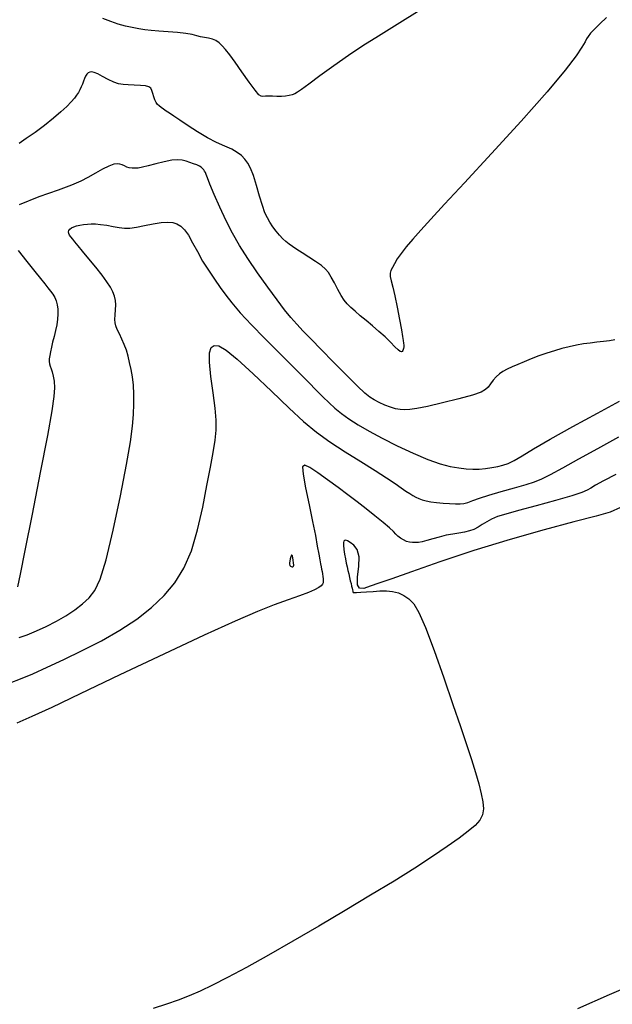
# Model space of a CAD drawing. Extents: x 362011 to 365211, y 1019225 to 1022225.
# Drawn here: x 363102 to 363185, y 1020953 to 1021092 of the extents above; entities that cross this region are included whole.
import ezdxf

# ---------------------------------------------------------------- set-up
doc = ezdxf.new("R2010")
doc.units = 0
doc.header["$MEASUREMENT"] = 0
doc.layers.add('INDEX', color=1, linetype='CONTINUOUS')
doc.layers.add('INTER', color=33, linetype='CONTINUOUS')

msp = doc.modelspace()

# ---------------------------------------------------------------- linework, layer by layer
at = {"layer": 'INDEX'}
for points in [[(363185.33, 1021046.55), (363184.55, 1021046.4), (363184.55, 1021046.4), (363183.7, 1021046.3), (363182.8, 1021046.21), (363181.87, 1021046.11), (363181.87, 1021046.11), (363180.91, 1021045.98), (363179.92, 1021045.8), (363178.92, 1021045.58), (363178.92, 1021045.58), (363177.89, 1021045.32), (363176.83, 1021045.02), (363175.75, 1021044.68), (363175.75, 1021044.68), (363174.66, 1021044.3), (363173.58, 1021043.9), (363172.57, 1021043.49), (363172.57, 1021043.49), (363171.67, 1021043.11), (363170.87, 1021042.76), (363170.18, 1021042.42), (363170.18, 1021042.42), (363169.6, 1021042.1), (363169.1, 1021041.76), (363168.65, 1021041.37), (363168.65, 1021041.37), (363168.24, 1021040.89), (363167.85, 1021040.39), (363167.5, 1021039.93), (363167.5, 1021039.93), (363167.15, 1021039.57), (363166.53, 1021039.23), (363165.34, 1021038.81), (363165.34, 1021038.81), (363163.39, 1021038.27), (363161.1, 1021037.69), (363159.01, 1021037.19), (363159.01, 1021037.19), (363157.52, 1021036.9), (363156.53, 1021036.76), (363155.81, 1021036.73), (363155.81, 1021036.73), (363155.16, 1021036.77), (363154.5, 1021036.89), (363153.79, 1021037.09), (363153.79, 1021037.09), (363153.01, 1021037.4), (363152.22, 1021037.77), (363151.51, 1021038.15), (363151.51, 1021038.15), (363150.9, 1021038.52), (363150.2, 1021039.08), (363149.15, 1021040.06), (363149.15, 1021040.06), (363147.62, 1021041.6), (363145.82, 1021043.43), (363144.09, 1021045.21), (363144.09, 1021045.21), (363142.68, 1021046.65), (363141.56, 1021047.79), (363140.64, 1021048.76), (363140.64, 1021048.76), (363139.8, 1021049.7), (363138.93, 1021050.78), (363137.88, 1021052.16), (363137.88, 1021052.16), (363136.57, 1021053.95), (363135.13, 1021055.98), (363133.77, 1021057.99), (363133.77, 1021057.99), (363132.61, 1021059.81), (363131.63, 1021061.53), (363130.72, 1021063.28), (363130.72, 1021063.28), (363129.84, 1021065.17), (363129.05, 1021066.97), (363128.44, 1021068.42), (363128.44, 1021068.42), (363128.09, 1021069.31), (363127.91, 1021069.79), (363127.81, 1021070.04), (363127.81, 1021070.04), (363127.7, 1021070.25), (363127.57, 1021070.44), (363127.4, 1021070.62), (363127.4, 1021070.62), (363127.21, 1021070.78), (363126.96, 1021070.94), (363126.61, 1021071.11), (363126.61, 1021071.11), (363126.16, 1021071.28), (363125.64, 1021071.46), (363125.1, 1021071.63), (363125.1, 1021071.63), (363124.55, 1021071.76), (363123.93, 1021071.82), (363123.11, 1021071.76), (363123.11, 1021071.76), (363122.03, 1021071.54), (363120.86, 1021071.26), (363119.79, 1021070.98), (363119.79, 1021070.98), (363118.98, 1021070.79), (363118.39, 1021070.68), (363117.92, 1021070.64), (363117.92, 1021070.64), (363117.51, 1021070.66), (363117.12, 1021070.71), (363116.77, 1021070.82), (363116.77, 1021070.82), (363116.44, 1021070.97), (363116.13, 1021071.12), (363115.8, 1021071.24), (363115.8, 1021071.24), (363115.42, 1021071.29), (363114.94, 1021071.21), (363114.27, 1021070.96), (363114.27, 1021070.96), (363113.38, 1021070.52), (363112.36, 1021069.95), (363111.32, 1021069.36), (363111.32, 1021069.36), (363110.3, 1021068.82), (363109.02, 1021068.26), (363107.12, 1021067.55), (363107.12, 1021067.55), (363104.44, 1021066.62), (363101.64, 1021065.53)], [(363101.5, 1021059.1), (363102.75, 1021057.54), (363103.84, 1021056.17), (363103.84, 1021056.17), (363104.65, 1021055.15), (363105.24, 1021054.42), (363105.69, 1021053.87), (363105.69, 1021053.87), (363106.07, 1021053.4), (363106.39, 1021052.96), (363106.66, 1021052.51), (363106.66, 1021052.51), (363106.86, 1021052.01), (363107, 1021051.45), (363107.08, 1021050.84), (363107.08, 1021050.84), (363107.09, 1021050.17), (363107.04, 1021049.45), (363106.93, 1021048.67), (363106.93, 1021048.67), (363106.76, 1021047.85), (363106.55, 1021047.02), (363106.35, 1021046.22), (363106.35, 1021046.22), (363106.18, 1021045.51), (363106.05, 1021044.89), (363105.95, 1021044.35), (363105.95, 1021044.35), (363105.89, 1021043.9), (363105.87, 1021043.51), (363105.91, 1021043.17), (363105.91, 1021043.17), (363106, 1021042.84), (363106.13, 1021042.48), (363106.29, 1021042.04), (363106.29, 1021042.04), (363106.44, 1021041.46), (363106.56, 1021040.73), (363106.61, 1021039.82), (363106.61, 1021039.82), (363106.54, 1021038.61), (363106.25, 1021036.58), (363105.62, 1021033.11), (363105.62, 1021033.11), (363104.62, 1021027.93), (363103.47, 1021022.09), (363102.45, 1021016.98), (363102.45, 1021016.98), (363101.78, 1021013.66), (363101.41, 1021011.86)]]:
    msp.add_lwpolyline(points, dxfattribs=at)
at = {"layer": 'INTER'}
for points in [[(363157.96, 1021092.86), (363154.74, 1021090.85), (363154.74, 1021090.85), (363152.11, 1021089.21), (363149.94, 1021087.83), (363147.93, 1021086.48), (363147.93, 1021086.48), (363145.86, 1021085.02), (363143.9, 1021083.6), (363142.33, 1021082.45), (363142.33, 1021082.45), (363141.33, 1021081.72), (363140.76, 1021081.32), (363140.38, 1021081.11), (363140.38, 1021081.11), (363140, 1021080.95), (363139.57, 1021080.84), (363139.07, 1021080.77), (363139.07, 1021080.77), (363138.48, 1021080.74), (363137.86, 1021080.74), (363137.24, 1021080.75), (363137.24, 1021080.75), (363136.69, 1021080.76), (363136.23, 1021080.76), (363135.88, 1021080.74), (363135.88, 1021080.74), (363135.62, 1021080.76), (363135.32, 1021080.97), (363134.8, 1021081.59), (363134.8, 1021081.59), (363133.96, 1021082.74), (363132.95, 1021084.18), (363131.99, 1021085.55), (363131.99, 1021085.55), (363131.23, 1021086.59), (363130.65, 1021087.32), (363130.17, 1021087.85), (363130.17, 1021087.85), (363129.73, 1021088.26), (363129.28, 1021088.57), (363128.79, 1021088.79), (363128.79, 1021088.79), (363128.26, 1021088.92), (363127.69, 1021089.01), (363127.13, 1021089.11), (363127.13, 1021089.11), (363126.59, 1021089.25), (363125.95, 1021089.42), (363125.08, 1021089.57), (363125.08, 1021089.57), (363123.9, 1021089.7), (363122.56, 1021089.79), (363121.27, 1021089.88), (363121.27, 1021089.88), (363120.2, 1021089.98), (363119.3, 1021090.09), (363118.44, 1021090.23), (363118.44, 1021090.23), (363117.54, 1021090.39), (363116.58, 1021090.59), (363115.57, 1021090.87), (363115.57, 1021090.87), (363114.52, 1021091.23), (363113.42, 1021091.69)], [(363184.16, 1021091.83), (363183.2, 1021090.91), (363183.2, 1021090.91), (363182.44, 1021090.16), (363181.9, 1021089.59), (363181.55, 1021089.16), (363181.55, 1021089.16), (363181.35, 1021088.83), (363181.13, 1021088.4), (363180.7, 1021087.67), (363180.7, 1021087.67), (363179.87, 1021086.42), (363178.34, 1021084.4), (363175.8, 1021081.37), (363175.8, 1021081.37), (363172.15, 1021077.26), (363168.01, 1021072.72), (363164.21, 1021068.62), (363164.21, 1021068.62), (363161.4, 1021065.59), (363159.46, 1021063.49), (363158.05, 1021061.96), (363158.05, 1021061.96), (363156.93, 1021060.7), (363156.02, 1021059.62), (363155.3, 1021058.7), (363155.3, 1021058.7), (363154.76, 1021057.91), (363154.36, 1021057.25), (363154.07, 1021056.71), (363154.07, 1021056.71), (363153.86, 1021056.29), (363153.74, 1021055.91), (363153.75, 1021055.45), (363153.75, 1021055.45), (363153.89, 1021054.83), (363154.13, 1021053.95), (363154.43, 1021052.72), (363154.43, 1021052.72), (363154.76, 1021051.12), (363155.07, 1021049.42), (363155.33, 1021047.97), (363155.33, 1021047.97), (363155.49, 1021047.01), (363155.59, 1021046.44), (363155.63, 1021046.1), (363155.63, 1021046.1), (363155.66, 1021045.82), (363155.66, 1021045.57), (363155.64, 1021045.36), (363155.64, 1021045.36), (363155.6, 1021045.18), (363155.54, 1021045.04), (363155.46, 1021044.93), (363155.46, 1021044.93), (363155.35, 1021044.87), (363155.17, 1021044.91), (363154.87, 1021045.14), (363154.87, 1021045.14), (363154.41, 1021045.59), (363153.79, 1021046.22), (363153.04, 1021046.96), (363153.04, 1021046.96), (363152.18, 1021047.74), (363151.27, 1021048.51), (363150.38, 1021049.26), (363150.38, 1021049.26), (363149.56, 1021049.94), (363148.84, 1021050.56), (363148.23, 1021051.1), (363148.23, 1021051.1), (363147.74, 1021051.59), (363147.3, 1021052.12), (363146.87, 1021052.77), (363146.87, 1021052.77), (363146.4, 1021053.62), (363145.93, 1021054.54), (363145.49, 1021055.37), (363145.49, 1021055.37), (363145.11, 1021056), (363144.68, 1021056.49), (363144.1, 1021056.99), (363144.1, 1021056.99), (363143.27, 1021057.56), (363142.32, 1021058.18), (363141.41, 1021058.76), (363141.41, 1021058.76), (363140.66, 1021059.24), (363140.06, 1021059.64), (363139.56, 1021060), (363139.56, 1021060), (363139.1, 1021060.36), (363138.67, 1021060.76), (363138.22, 1021061.23), (363138.22, 1021061.23), (363137.76, 1021061.8), (363137.3, 1021062.43), (363136.88, 1021063.06), (363136.88, 1021063.06), (363136.51, 1021063.67), (363136.17, 1021064.4), (363135.82, 1021065.4), (363135.82, 1021065.4), (363135.41, 1021066.75), (363134.98, 1021068.24), (363134.55, 1021069.61), (363134.55, 1021069.61), (363134.15, 1021070.64), (363133.76, 1021071.37), (363133.34, 1021071.94), (363133.34, 1021071.94), (363132.86, 1021072.42), (363132.27, 1021072.87), (363131.51, 1021073.31), (363131.51, 1021073.31), (363130.54, 1021073.76), (363129.39, 1021074.28), (363128.1, 1021074.94), (363128.1, 1021074.94), (363126.72, 1021075.76), (363125.39, 1021076.62), (363124.24, 1021077.4), (363124.24, 1021077.4), (363123.38, 1021077.98), (363122.76, 1021078.38), (363122.3, 1021078.68), (363122.3, 1021078.68), (363121.92, 1021078.94), (363121.6, 1021079.17), (363121.33, 1021079.39), (363121.33, 1021079.39), (363121.09, 1021079.62), (363120.88, 1021079.89), (363120.7, 1021080.24), (363120.7, 1021080.24), (363120.55, 1021080.68), (363120.41, 1021081.15), (363120.28, 1021081.57), (363120.28, 1021081.57), (363120.13, 1021081.88), (363119.87, 1021082.08), (363119.4, 1021082.21), (363119.4, 1021082.21), (363118.68, 1021082.28), (363117.81, 1021082.32), (363116.96, 1021082.35), (363116.96, 1021082.35), (363116.25, 1021082.4), (363115.61, 1021082.51), (363114.94, 1021082.74), (363114.94, 1021082.74), (363114.17, 1021083.11), (363113.38, 1021083.54), (363112.69, 1021083.9), (363112.69, 1021083.9), (363112.18, 1021084.11), (363111.83, 1021084.18), (363111.57, 1021084.15), (363111.57, 1021084.15), (363111.35, 1021084.03), (363111.15, 1021083.84), (363110.97, 1021083.57), (363110.97, 1021083.57), (363110.82, 1021083.24), (363110.68, 1021082.86), (363110.53, 1021082.45), (363110.53, 1021082.45), (363110.36, 1021082.06), (363110.18, 1021081.67), (363109.97, 1021081.28), (363109.97, 1021081.28), (363109.73, 1021080.9), (363109.42, 1021080.47), (363108.97, 1021079.96), (363108.97, 1021079.96), (363108.35, 1021079.32), (363107.52, 1021078.55), (363106.47, 1021077.66), (363106.47, 1021077.66), (363105.22, 1021076.67), (363103.89, 1021075.68), (363102.66, 1021074.81), (363102.66, 1021074.81), (363101.66, 1021074.12)], [(363101.65, 1021004.74), (363102.8, 1021005.16), (363104.08, 1021005.69), (363104.08, 1021005.69), (363105.46, 1021006.32), (363106.88, 1021007.04), (363108.23, 1021007.81), (363108.23, 1021007.81), (363109.46, 1021008.63), (363110.54, 1021009.47), (363111.47, 1021010.35), (363111.47, 1021010.35), (363112.27, 1021011.36), (363113.04, 1021012.95), (363113.89, 1021015.68), (363113.89, 1021015.68), (363114.88, 1021019.85), (363115.88, 1021024.65), (363116.72, 1021029.06), (363116.72, 1021029.06), (363117.27, 1021032.25), (363117.58, 1021034.45), (363117.72, 1021036.09), (363117.72, 1021036.09), (363117.78, 1021037.55), (363117.78, 1021038.92), (363117.7, 1021040.18), (363117.7, 1021040.18), (363117.56, 1021041.34), (363117.37, 1021042.4), (363117.16, 1021043.37), (363117.16, 1021043.37), (363116.95, 1021044.26), (363116.71, 1021045.09), (363116.42, 1021045.88), (363116.42, 1021045.88), (363116.09, 1021046.66), (363115.74, 1021047.39), (363115.44, 1021048.01), (363115.44, 1021048.01), (363115.23, 1021048.5), (363115.12, 1021048.94), (363115.1, 1021049.43), (363115.1, 1021049.43), (363115.14, 1021050.05), (363115.2, 1021050.76), (363115.23, 1021051.46), (363115.23, 1021051.46), (363115.17, 1021052.1), (363115.03, 1021052.7), (363114.79, 1021053.3), (363114.79, 1021053.3), (363114.46, 1021053.94), (363113.99, 1021054.69), (363113.31, 1021055.62), (363113.31, 1021055.62), (363112.42, 1021056.76), (363111.45, 1021057.94), (363110.57, 1021058.99), (363110.57, 1021058.99), (363109.92, 1021059.77), (363109.48, 1021060.3), (363109.17, 1021060.69), (363109.17, 1021060.69), (363108.92, 1021061), (363108.74, 1021061.27), (363108.63, 1021061.5), (363108.63, 1021061.5), (363108.6, 1021061.72), (363108.65, 1021061.92), (363108.79, 1021062.1), (363108.79, 1021062.1), (363109.01, 1021062.26), (363109.32, 1021062.41), (363109.7, 1021062.54), (363109.7, 1021062.54), (363110.17, 1021062.65), (363110.69, 1021062.74), (363111.24, 1021062.81), (363111.24, 1021062.81), (363111.79, 1021062.85), (363112.39, 1021062.84), (363113.1, 1021062.77), (363113.1, 1021062.77), (363113.95, 1021062.64), (363114.85, 1021062.48), (363115.71, 1021062.33), (363115.71, 1021062.33), (363116.47, 1021062.25), (363117.22, 1021062.25), (363118.12, 1021062.37), (363118.12, 1021062.37), (363119.24, 1021062.59), (363120.46, 1021062.84), (363121.6, 1021063.04), (363121.6, 1021063.04), (363122.51, 1021063.1), (363123.22, 1021063.03), (363123.81, 1021062.83), (363123.81, 1021062.83), (363124.34, 1021062.5), (363124.87, 1021061.99), (363125.42, 1021061.23), (363125.42, 1021061.23), (363126.02, 1021060.19), (363126.68, 1021058.95), (363127.42, 1021057.62), (363127.42, 1021057.62), (363128.23, 1021056.32), (363129.07, 1021055.07), (363129.89, 1021053.92), (363129.89, 1021053.92), (363130.66, 1021052.85), (363131.53, 1021051.73), (363132.71, 1021050.37), (363132.71, 1021050.37), (363134.29, 1021048.68), (363136.12, 1021046.8), (363137.96, 1021044.93), (363137.96, 1021044.93), (363139.62, 1021043.27), (363141.07, 1021041.81), (363142.32, 1021040.56), (363142.32, 1021040.56), (363143.38, 1021039.48), (363144.31, 1021038.55), (363145.17, 1021037.72), (363145.17, 1021037.72), (363146.01, 1021036.95), (363146.91, 1021036.21), (363147.96, 1021035.45), (363147.96, 1021035.45), (363149.25, 1021034.64), (363150.8, 1021033.75), (363152.65, 1021032.76), (363152.65, 1021032.76), (363154.76, 1021031.68), (363156.97, 1021030.63), (363159.03, 1021029.75), (363159.03, 1021029.75), (363160.76, 1021029.15), (363162.19, 1021028.79), (363163.39, 1021028.58), (363163.39, 1021028.58), (363164.42, 1021028.46), (363165.35, 1021028.4), (363166.26, 1021028.42), (363166.26, 1021028.42), (363167.17, 1021028.5), (363168.06, 1021028.62), (363168.88, 1021028.77), (363168.88, 1021028.77), (363169.6, 1021028.94), (363170.32, 1021029.19), (363171.16, 1021029.6), (363171.16, 1021029.6), (363172.28, 1021030.26), (363173.89, 1021031.23), (363176.24, 1021032.6), (363176.24, 1021032.6), (363179.42, 1021034.38), (363182.89, 1021036.28), (363185.97, 1021037.95)], [(363100.4, 1020998.39), (363101.83, 1020998.95), (363101.83, 1020998.95), (363103.57, 1020999.68), (363105.6, 1021000.59), (363107.92, 1021001.67), (363107.92, 1021001.67), (363110.51, 1021002.92), (363113.2, 1021004.31), (363115.81, 1021005.8), (363115.81, 1021005.8), (363118.16, 1021007.36), (363120.23, 1021008.99), (363122.02, 1021010.67), (363122.02, 1021010.67), (363123.53, 1021012.46), (363124.79, 1021014.48), (363125.84, 1021016.93), (363125.84, 1021016.93), (363126.71, 1021019.89), (363127.43, 1021023.06), (363128.02, 1021026.09), (363128.02, 1021026.09), (363128.52, 1021028.66), (363128.91, 1021030.76), (363129.18, 1021032.47), (363129.18, 1021032.47), (363129.32, 1021033.89), (363129.32, 1021035.29), (363129.17, 1021036.98), (363129.17, 1021036.98), (363128.89, 1021039.13), (363128.58, 1021041.42), (363128.38, 1021043.41), (363128.38, 1021043.41), (363128.39, 1021044.75), (363128.61, 1021045.5), (363129.04, 1021045.78), (363129.04, 1021045.78), (363129.68, 1021045.7), (363130.71, 1021045.11), (363132.29, 1021043.82), (363132.29, 1021043.82), (363134.53, 1021041.77), (363137.1, 1021039.33), (363139.56, 1021036.98), (363139.56, 1021036.98), (363141.6, 1021035.1), (363143.4, 1021033.59), (363145.28, 1021032.22), (363145.28, 1021032.22), (363147.42, 1021030.83), (363149.65, 1021029.46), (363151.67, 1021028.22), (363151.67, 1021028.22), (363153.26, 1021027.2), (363154.44, 1021026.4), (363155.32, 1021025.78), (363155.32, 1021025.78), (363155.98, 1021025.32), (363156.5, 1021024.97), (363156.94, 1021024.7), (363156.94, 1021024.7), (363157.35, 1021024.48), (363157.77, 1021024.28), (363158.25, 1021024.1), (363158.25, 1021024.1), (363158.81, 1021023.95), (363159.48, 1021023.81), (363160.27, 1021023.7), (363160.27, 1021023.7), (363161.18, 1021023.61), (363162.1, 1021023.56), (363162.93, 1021023.53), (363162.93, 1021023.53), (363163.57, 1021023.54), (363164.12, 1021023.59), (363164.68, 1021023.73), (363164.68, 1021023.73), (363165.37, 1021023.98), (363166.31, 1021024.32), (363167.62, 1021024.76), (363167.62, 1021024.76), (363169.34, 1021025.27), (363171.2, 1021025.79), (363172.85, 1021026.25), (363172.85, 1021026.25), (363174.05, 1021026.62), (363175.07, 1021027.02), (363176.29, 1021027.64), (363176.29, 1021027.64), (363178.02, 1021028.59), (363180.24, 1021029.85), (363182.91, 1021031.32), (363182.91, 1021031.32), (363185.89, 1021032.93)], [(363185.46, 1021027.67), (363183.72, 1021026.74), (363182.62, 1021026.13), (363181.94, 1021025.73), (363181.94, 1021025.73), (363181.42, 1021025.43), (363180.67, 1021025.1), (363179.27, 1021024.65), (363179.27, 1021024.65), (363176.98, 1021024), (363174.27, 1021023.25), (363171.77, 1021022.58), (363171.77, 1021022.58), (363170, 1021022.09), (363168.83, 1021021.73), (363168.01, 1021021.4), (363168.01, 1021021.4), (363167.32, 1021021.01), (363166.7, 1021020.61), (363166.1, 1021020.24), (363166.1, 1021020.24), (363165.51, 1021019.95), (363164.89, 1021019.73), (363164.2, 1021019.56), (363164.2, 1021019.56), (363163.42, 1021019.43), (363162.56, 1021019.29), (363161.63, 1021019.11), (363161.63, 1021019.11), (363160.66, 1021018.87), (363159.73, 1021018.61), (363158.9, 1021018.37), (363158.9, 1021018.37), (363158.25, 1021018.21), (363157.73, 1021018.12), (363157.29, 1021018.08), (363157.29, 1021018.08), (363156.89, 1021018.08), (363156.48, 1021018.14), (363156.07, 1021018.26), (363156.07, 1021018.26), (363155.62, 1021018.46), (363155.19, 1021018.71), (363154.83, 1021018.98), (363154.83, 1021018.98), (363154.55, 1021019.27), (363154.21, 1021019.63), (363153.66, 1021020.17), (363153.66, 1021020.17), (363152.76, 1021020.93), (363151.62, 1021021.85), (363150.37, 1021022.84), (363150.37, 1021022.84), (363149.11, 1021023.82), (363147.82, 1021024.81), (363146.45, 1021025.83), (363146.45, 1021025.83), (363144.98, 1021026.91), (363143.59, 1021027.89), (363142.46, 1021028.64), (363142.46, 1021028.64), (363141.76, 1021028.98), (363141.47, 1021028.72), (363141.53, 1021027.69), (363141.53, 1021027.69), (363141.88, 1021025.79), (363142.37, 1021023.41), (363142.87, 1021021.04), (363142.87, 1021021.04), (363143.26, 1021019.08), (363143.53, 1021017.57), (363143.73, 1021016.45), (363143.73, 1021016.45), (363143.87, 1021015.65), (363143.97, 1021015.09), (363144.06, 1021014.68), (363144.06, 1021014.68), (363144.13, 1021014.35), (363144.19, 1021014.03), (363144.25, 1021013.71), (363144.25, 1021013.71), (363144.29, 1021013.35), (363144.33, 1021012.98), (363144.35, 1021012.67), (363144.34, 1021012.43), (363144.26, 1021012.23), (363144.08, 1021012.02), (363144.08, 1021012.02), (363143.73, 1021011.77), (363143.15, 1021011.45), (363142.27, 1021011.07), (363142.27, 1021011.07), (363141.04, 1021010.62), (363139.44, 1021010.06), (363137.49, 1021009.34), (363137.49, 1021009.34), (363135.13, 1021008.41), (363131.99, 1021007.07), (363127.66, 1021005.11), (363127.66, 1021005.11), (363121.96, 1021002.44), (363115.77, 1020999.51), (363110.24, 1020996.87), (363110.24, 1020996.87), (363106.22, 1020994.95), (363103.44, 1020993.65), (363101.32, 1020992.72)], [(363186.12, 1021023), (363184.65, 1021022.38), (363182.71, 1021021.8), (363182.71, 1021021.8), (363179.57, 1021020.99), (363175.41, 1021019.89), (363170.59, 1021018.54), (363170.59, 1021018.54), (363165.52, 1021016.96), (363160.73, 1021015.37), (363156.75, 1021013.99), (363156.75, 1021013.99), (363153.97, 1021013.02), (363152.17, 1021012.39), (363150.97, 1021011.96), (363150.97, 1021011.96), (363150.07, 1021011.66), (363149.45, 1021011.67), (363149.16, 1021012.17), (363149.16, 1021012.17), (363149.19, 1021013.29), (363149.36, 1021014.73), (363149.39, 1021016.11), (363149.39, 1021016.11), (363149.12, 1021017.11), (363148.65, 1021017.74), (363148.16, 1021018.12)], [(363148.16, 1021018.12), (363147.78, 1021018.33), (363147.53, 1021018.42), (363147.37, 1021018.4), (363147.37, 1021018.4), (363147.25, 1021018.3), (363147.19, 1021018.09), (363147.19, 1021017.71), (363147.19, 1021017.71), (363147.26, 1021017.14), (363147.36, 1021016.47), (363147.49, 1021015.8), (363147.49, 1021015.8), (363147.6, 1021015.21), (363147.72, 1021014.69), (363147.83, 1021014.19), (363147.83, 1021014.19), (363147.94, 1021013.69), (363148.05, 1021013.2), (363148.16, 1021012.74), (363148.16, 1021012.74), (363148.26, 1021012.33), (363148.34, 1021011.98), (363148.41, 1021011.69), (363148.41, 1021011.69), (363148.46, 1021011.45), (363148.5, 1021011.28), (363148.53, 1021011.16), (363148.53, 1021011.16), (363148.54, 1021011.09), (363148.55, 1021011.06), (363148.55, 1021011.06), (363148.55, 1021011.06), (363148.56, 1021011.06), (363148.68, 1021011.06), (363149.02, 1021011.08), (363149.02, 1021011.08), (363149.63, 1021011.12), (363150.45, 1021011.18), (363151.38, 1021011.24), (363151.38, 1021011.24), (363152.32, 1021011.3), (363153.23, 1021011.31), (363154.11, 1021011.24), (363154.11, 1021011.24), (363154.93, 1021011.03), (363155.7, 1021010.68), (363156.4, 1021010.19), (363156.4, 1021010.19), (363157.06, 1021009.5), (363157.79, 1021008.29), (363158.73, 1021006.17), (363158.73, 1021006.17), (363159.94, 1021002.93), (363161.29, 1020999.1), (363162.58, 1020995.35), (363162.58, 1020995.35), (363163.64, 1020992.25), (363164.49, 1020989.74), (363165.17, 1020987.65), (363165.17, 1020987.65), (363165.74, 1020985.82), (363166.2, 1020984.21), (363166.55, 1020982.83), (363166.55, 1020982.83), (363166.78, 1020981.67), (363166.86, 1020980.69), (363166.73, 1020979.86), (363166.73, 1020979.86), (363166.34, 1020979.12), (363165.68, 1020978.38), (363164.72, 1020977.56), (363164.72, 1020977.56), (363163.44, 1020976.58), (363161.78, 1020975.41), (363159.72, 1020974.02), (363159.72, 1020974.02), (363157.21, 1020972.4), (363154.3, 1020970.57), (363151.02, 1020968.57), (363151.02, 1020968.57), (363147.45, 1020966.43), (363143.75, 1020964.25), (363140.09, 1020962.13), (363140.09, 1020962.13), (363136.66, 1020960.18), (363133.57, 1020958.45), (363130.93, 1020957.03), (363130.93, 1020957.03), (363128.81, 1020955.95), (363127.08, 1020955.13), (363125.53, 1020954.47), (363125.53, 1020954.47), (363124, 1020953.86), (363122.36, 1020953.27), (363120.49, 1020952.67)], [(363180.11, 1020952.69), (363184.56, 1020954.62), (363184.56, 1020954.62), (363187.51, 1020955.91)]]:
    msp.add_lwpolyline(points, dxfattribs=at)
msp.add_lwpolyline([(363140.21, 1021014.94), (363140.19, 1021015.25), (363140.14, 1021015.61), (363140.08, 1021015.96), (363140.08, 1021015.96), (363140.02, 1021016.21), (363139.96, 1021016.34), (363139.89, 1021016.31), (363139.89, 1021016.31), (363139.81, 1021016.11), (363139.73, 1021015.81), (363139.66, 1021015.49), (363139.66, 1021015.49), (363139.63, 1021015.23), (363139.63, 1021015.04), (363139.68, 1021014.89), (363139.68, 1021014.89), (363139.76, 1021014.78), (363139.87, 1021014.71), (363139.99, 1021014.67), (363139.99, 1021014.67), (363140.09, 1021014.68), (363140.17, 1021014.76), (363140.21, 1021014.94)], close=True, dxfattribs=at)

doc.saveas('drawing.dxf')
